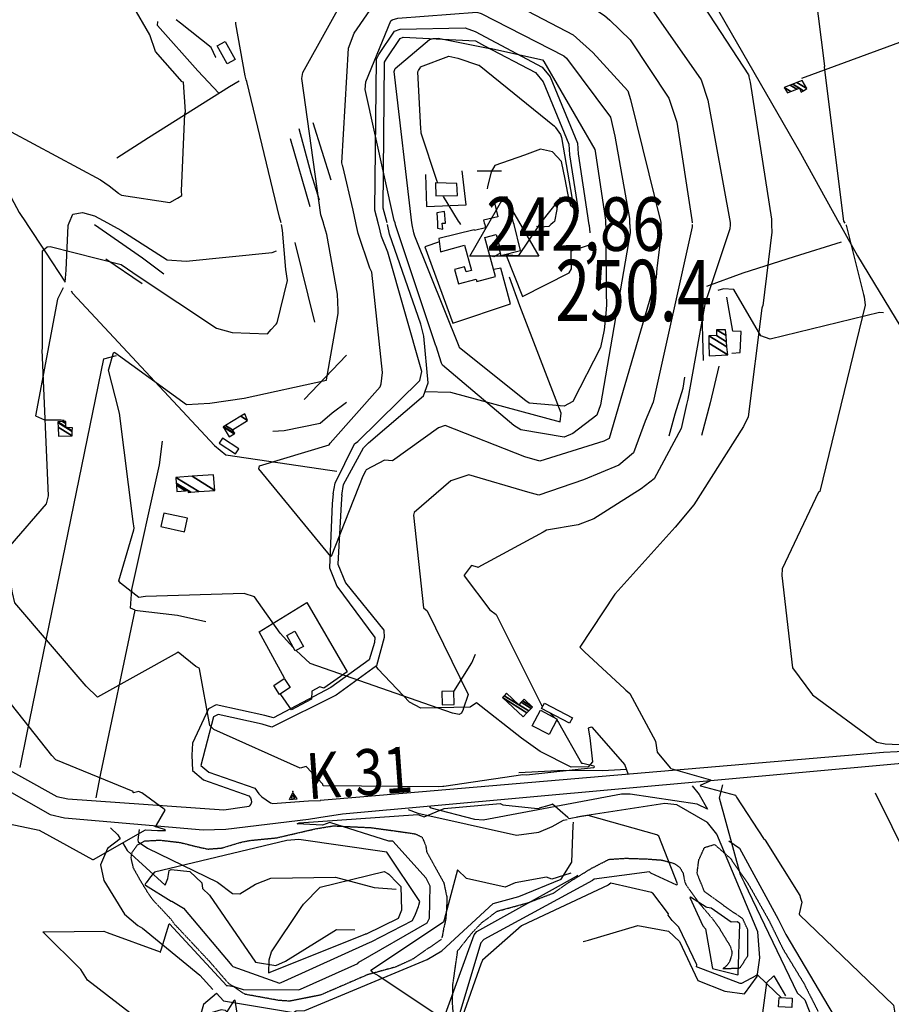
# Model space of a CAD drawing. Extents: x 498407 to 512738, y 4372557 to 4381815.
# Drawn here: x 500487 to 501057, y 4378983 to 4379627 of the extents above; entities that cross this region are included whole.
import ezdxf
from ezdxf.enums import TextEntityAlignment as Align

# ---------------------------------------------------------------- set-up
doc = ezdxf.new("R2010")
doc.units = 0
doc.header["$MEASUREMENT"] = 0
for name, pattern in [('DASHED', [0.75, 0.5, -0.25]), ('DOT', [0.25, 0, -0.25]), ('HIDDEN', [0.375, 0.25, -0.125])]:
    doc.linetypes.add(name, pattern=pattern)
for name, color, linetype in [('11', 7, 'CONTINUOUS'), ('21', 7, 'CONTINUOUS'), ('33', 7, 'CONTINUOUS'), ('36', 7, 'CONTINUOUS'), ('38', 7, 'CONTINUOUS'), ('41', 7, 'CONTINUOUS'), ('47', 7, 'CONTINUOUS'), ('50', 7, 'CONTINUOUS'), ('51', 7, 'CONTINUOUS'), ('7', 7, 'CONTINUOUS'), ('8', 6, 'CONTINUOUS'), ('9', 7, 'CONTINUOUS')]:
    doc.layers.add(name, color=color, linetype=linetype)
doc.styles.get("Standard").update_dxf_attribs({"font": 'txt', "height": 0.2})

# ---------------------------------------------------------------- blocks, each defined once
blk = doc.blocks.new('VERT2')
at = {"layer": '11', "color": 7, "linetype": 'Continuous'}
blk.add_lwpolyline([(-22.5, -12.96), (0, 26.01), (22.5, -12.96), (-22.5, -12.96)], dxfattribs=at)
blk = doc.blocks.new('FITA')
at = {"layer": '41', "color": 7, "linetype": 'Continuous'}
for p, q in [((-2.5, -4.33), (0, 0)), ((2.5, -4.33), (0, 0)), ((-2.5, -4.33), (2.5, -4.33))]:
    blk.add_line(p, q, dxfattribs=at)
blk.add_lwpolyline([(0, -1.5), (-1.2, -3.58), (1.2, -3.58), (0, -1.5)], dxfattribs=at)
blk.add_point((0, 0.66), dxfattribs=at)
blk = doc.blocks.new('COTA')
at = {"layer": '7', "color": 7, "linetype": 'Continuous'}
blk.add_line((-1.98, -0.02), (2.02, -0.02), dxfattribs=at)

msp = doc.modelspace()

# ---------------------------------------------------------------- linework, layer by layer
at = {"layer": '21', "color": 5, "linetype": 'Continuous'}
msp.add_line((500759.53, 4379500.48), (500759.92, 4379493.77), dxfattribs=at)
msp.add_lwpolyline([(500758.6, 4379519.89), (500758.91, 4379511.44), (500773.11, 4379511.65), (500772.66, 4379519.6)], close=True, dxfattribs=at)
for points in [[(500765.31, 4379493.77), (500764.68, 4379501.27), (500759.53, 4379500.48)], [(500759.92, 4379493.77), (500760.11, 4379490.4), (500763.53, 4379489.67), (500763.08, 4379493.56), (500765.33, 4379493.56), (500765.31, 4379493.77)]]:
    msp.add_lwpolyline(points, dxfattribs=at)
at = {"layer": '33', "color": 7, "linetype": 'HIDDEN'}
for points in [[(500762.61, 4379025.73), (500743.179307, 4379012.446264), (500732.5, 4379007.6), (500714.29, 4379002.63), (500696.05, 4378994.72), (500683.45, 4378989.28), (500663.52, 4378985.36), (500656.47, 4378985.81), (500634.2, 4378989.84), (500623.41, 4378997.03), (500611.49, 4379010.82), (500588.45, 4379035.38), (500586.17, 4379038.57), (500574.23, 4379051.3), (500572.18, 4379053.99), (500566.51, 4379063.15), (500561.34, 4379072.31), (500559.805245, 4379079.108151), (500560.500673, 4379082.682575), (500563.84, 4379087.37), (500568.685051, 4379090.017192), (500578.56, 4379090.56), (500591.83, 4379089.05), (500601.52, 4379086.58), (500609.96, 4379084.71), (500619.047426, 4379085.418071), (500631.183708, 4379089.050747), (500637.26, 4379090.35), (500654.94, 4379092.08), (500680.56, 4379098.02), (500691.94, 4379099.88), (500716.53, 4379098.72), (500736.34, 4379096.02), (500745.524187, 4379094.625949), (500749.93, 4379092.49), (500752.27, 4379087.17), (500752.96, 4379082.84), (500764.12, 4379062.69), (500766.1, 4379053.45), (500765.96, 4379046.39), (500765.35, 4379038.53), (500764, 4379032.81), (500763.1, 4379027.65), (500762.76, 4379026.66)], [(500946.36, 4379006.66), (500946.37, 4379006.66), (500949.11, 4379006.65), (500957.75, 4379007.08), (500962.67, 4379014.94), (500962.85, 4379016.75), (500962.82, 4379024.19), (500962.85, 4379031.82), (500959.5, 4379039.1), (500947.37, 4379047.52), (500934.45, 4379056.9), (500929.61, 4379068.86), (500930.74, 4379077.58), (500934.42, 4379085.73), (500941.04, 4379087.72), (500951.35, 4379078.73), (500963.28, 4379061.5), (500976.37, 4379038.42), (500985.81, 4379019.27), (500999.41, 4378996.92), (501008.63, 4378978.71)], [(500771.22, 4378965.39), (500769.78, 4378984.5), (500770.13, 4378996.68), (500773.2, 4379018.23), (500782.61, 4379030.08), (500789.13, 4379036.83), (500799.09, 4379044.17), (500819.14, 4379049.65), (500835.57, 4379055.85), (500845.85, 4379063.06), (500860.49, 4379072.07), (500871.98, 4379077.99), (500883.07, 4379078.73)], [(500883.07, 4379078.73), (500883.57, 4379078.71), (500896.81, 4379078.26), (500906.54, 4379077.54), (500914.77393, 4379075.282738), (500918.41, 4379072.63), (500920.443943, 4379068.911277), (500921.524214, 4379063.364266), (500922.63, 4379060.88), (500931.22, 4379049.12), (500939.14, 4379039.76), (500943.611527, 4379033.8174), (500951.29, 4379021.21), (500952.252872, 4379017.930874), (500952.217466, 4379015.551829), (500950.74, 4379010.91), (500948.152774, 4379007.685165), (500946.36, 4379006.66)]]:
    msp.add_lwpolyline(points, dxfattribs=at)
at = {"layer": '36', "color": 1, "linetype": 'Continuous'}
for p, q in [((500721.53, 4379492.68), (500721.25, 4379493.77)), ((500858.76, 4379493.76), (500858.93, 4379492.67))]:
    msp.add_line(p, q, dxfattribs=at)
for points in [[(500721.25, 4379493.77), (500719.13, 4379502.06), (500720.11, 4379600.74), (500721.7, 4379603.76), (500731.95, 4379619.03), (500735.7, 4379620.4), (500778.12, 4379621.21), (500784.72, 4379618.94), (500828.47, 4379595.49), (500833.53, 4379589.35), (500851.48, 4379545.89), (500851.9, 4379538.96), (500858.01, 4379498.49), (500858.76, 4379493.76)], [(500727.04, 4379493.77), (500724.58, 4379503.34), (500725.42, 4379598.8), (500726.59, 4379601.03), (500735.51, 4379614.37), (500737.64, 4379615.14), (500784.94, 4379612.68), (500790.67, 4379609.47), (500824.01, 4379592.09), (500829.09, 4379585.93), (500845.9, 4379545.34), (500846.33, 4379538.27), (500851.42, 4379504.99), (500851.93, 4379501.41)], [(500691.93, 4379316.87), (500693.08, 4379323.82), (500705.68, 4379349.43), (500708.06, 4379351.07), (500748.57, 4379390.91), (500749.86, 4379396.82), (500727.62, 4379474.63), (500723.39, 4379484.83), (500721.61, 4379492.39), (500721.53, 4379492.68)], [(500697.46, 4379315.96), (500698.61, 4379322.94), (500711.73, 4379346.8), (500714.91, 4379350.19), (500750.84, 4379380.9), (500753.96, 4379389.34), (500751.13, 4379419.74), (500749.13, 4379427.66), (500728.73, 4379486.56), (500727.3, 4379492.68)], [(500858.93, 4379492.67), (500859.02, 4379492.08), (500859.5, 4379487.5), (500859.55, 4379487.23)], [(500691.93, 4379316.87), (500691.15, 4379310.53), (500689.36, 4379268.57), (500694.2, 4379256.44), (500719.16, 4379222.99), (500718.95, 4379219.62), (500715.31, 4379208.26), (500690.34, 4379190.33), (500652.78, 4379170.36), (500647.3, 4379172.04), (500615.31, 4379178.86), (500610.36, 4379176.26), (500599.87, 4379153.97), (500599.45, 4379146.13), (500599.95, 4379136.11), (500607.13, 4379130.01), (500636.78, 4379119.58), (500637.8, 4379118.23)], [(500697.47, 4379316.16), (500697.17, 4379310.24), (500694.95, 4379270.84), (500699.79, 4379258.69), (500724.93, 4379227.83), (500725.2, 4379222.96), (500720.18, 4379204.34), (500693.77, 4379185.36), (500651.73, 4379164.37), (500645.55, 4379166.27), (500616.61, 4379172.72), (500613.73, 4379171.21), (500605.42, 4379139.38), (500610.56, 4379135), (500640.58, 4379124.57), (500643.36, 4379120.86)], [(501731.52, 4379302.75), (501717.05, 4379298.33), (501069.33, 4379148.7), (501051.44, 4379147.83), (500711.98, 4379118.94), (500683.43, 4379116.47)], [(500682.49, 4379105.4), (500697.9, 4379107.71), (501118.65, 4379145.96), (501128.8, 4379148.22), (501719.66, 4379287.83), (501734.67, 4379292.42)], [(500270.55, 4379223.32), (500279.38, 4379223.54), (500349.59, 4379207.98), (500357.4, 4379204.6), (500511.37, 4379119.05), (500518.48, 4379117.46), (500620.42, 4379110.32), (500633.9, 4379112.39), (500637.05, 4379112.77)], [(500270.55, 4379214.23), (500280.62, 4379212.61), (500360.93, 4379189.81), (500366.75, 4379187.08), (500506.94, 4379107.2), (500516.31, 4379105.11), (500606.89, 4379097.28), (500621.61, 4379097.82), (500675.72, 4379104.24), (500682.4, 4379105.29)], [(500643.36, 4379120.86), (500645.26, 4379118.86), (500650.91, 4379114.93), (500652.37, 4379114.43)], [(500637.78, 4379118.26), (500638.3, 4379116.9), (500638.58, 4379115.41), (500638.07, 4379114.08), (500637.05, 4379112.77)], [(500652.37, 4379114.43), (500660.88, 4379115.09), (500675.63, 4379116.16), (500683.47, 4379116.5)]]:
    msp.add_lwpolyline(points, dxfattribs=at)
at = {"layer": '38', "color": 7, "linetype": 'Continuous'}
for p, q in [((500491.21, 4379493.78), (500491.93, 4379492.7)), ((500518.85, 4379492.7), (500519.3, 4379493.78)), ((500544.31, 4379493.78), (500546.28, 4379492.7)), ((500835.39, 4379493.76), (500834.13, 4379492.67)), ((501022.44, 4379493.75), (501023.05, 4379492.66)), ((500979.68, 4379002), (500987.42, 4378988.85))]:
    msp.add_line(p, q, dxfattribs=at)
for points in [[(500834.35, 4379822.76), (500864.57, 4379769.72), (500997.19, 4379539.35), (501022.44, 4379493.75)], [(500615.04, 4379602), (500615.12, 4379601.93), (500612.17, 4379608.49), (500592.2, 4379624.26), (500589.32, 4379626.46)], [(500472.24, 4379603.64), (500466.76, 4379595.55), (500458, 4379556.16), (500458.79, 4379552.35), (500486.59, 4379500.71), (500491.21, 4379493.78)], [(500845.98, 4379508.6), (500843.33, 4379522.41), (500841.09, 4379533.96), (500835.23, 4379540.24), (500827.32, 4379542), (500816.91, 4379538.03), (500797.39, 4379531.35), (500795.01, 4379527.2), (500792.58, 4379517.48), (500792.41, 4379516)], [(500838.47, 4379507.15), (500837.87, 4379502.57), (500836.51, 4379494.73), (500835.39, 4379493.76)], [(500845.98, 4379508.6), (500846.77, 4379505.56), (500851.59, 4379501.35), (500851.59, 4379501.29)], [(500519.3, 4379493.78), (500521.66, 4379499.49), (500528.12, 4379500.71), (500535.95, 4379498.36), (500544.31, 4379493.78)], [(500491.93, 4379492.7), (500503.89, 4379474.76), (500516.82, 4379455.14)], [(500516.82, 4379455.14), (500517.42, 4379462.85), (500518.64, 4379492.19), (500518.85, 4379492.7)], [(500546.28, 4379492.7), (500553.04, 4379488.99), (500583.36, 4379469.72), (500595.89, 4379468.87), (500651.9, 4379474.44), (500654.83, 4379475.49)], [(500834.13, 4379492.67), (500832.8, 4379491.53), (500827.03, 4379491.13), (500824.79, 4379491.45)], [(501023.05, 4379492.66), (501034.36, 4379472.25), (501073.19, 4379408.42), (501112.32, 4379340.3)], [(501023.85, 4379481.28), (500993.14, 4379471.58), (500959.56, 4379461.08), (500935.66, 4379452.29)], [(500751.84, 4379383.6), (500768.47, 4379383.31), (500840.12, 4379363.79), (500840.75, 4379369.52), (500813.78, 4379439.7), (500806.97, 4379458.47)], [(500515.38, 4379451.41), (500511.63, 4379444.03), (500497.25, 4379367.73), (500503.13, 4379365.26), (500514.16, 4379365.19), (500516.15, 4379365.02)], [(500520.65, 4379449.34), (500521.62, 4379447.87), (500614.36, 4379348.33), (500621.76, 4379342.29), (500689.57, 4379332.34), (500694.28, 4379331.67)], [(501051.36, 4379435.04), (501048.72, 4379435.23), (500977.46, 4379417.94), (500971.34, 4379420.01), (500953.67, 4379450.29), (500946.86, 4379450.64), (500943.21, 4379449.59)], [(500884.83, 4379133.22), (500882.33, 4379140.01), (500861.28, 4379164.24), (500860.5, 4379164.26), (500858.34, 4379163.79), (500859.49, 4379157.32), (500861.35, 4379141.61), (500858.54, 4379138.41), (500847.39, 4379138.31), (500827.14, 4379148.42), (500814.95, 4379157.09), (500785.49, 4379180.21), (500781.27, 4379177.41), (500749.19, 4379176.83), (500741.69, 4379180.69), (500721.15, 4379202.34), (500720.03, 4379204.21)], [(500926.4, 4379125.94), (500931.06, 4379120.46), (500936.34, 4379110.68), (500929.62, 4379114.07), (500885.86, 4379120.6), (500880.29, 4379120.57), (500789.77, 4379103.58), (500784.4, 4379103.99), (500755.8, 4379111.45), (500754.81, 4379112.11)], [(500946.31, 4379126.65), (500946.25, 4379126.77), (500944, 4379118.27), (500957.85, 4379068.16), (500960.32, 4379062.84), (500994.92, 4378990.86), (500999.97, 4378986.15), (501012.73, 4378954.21), (501012.65, 4378951.58), (501013.48, 4378947.75), (501015.63, 4378946.56), (501018, 4378946.46)], [(500855.16, 4379024.33), (500858.69, 4379025.11), (500890.79, 4379034.8), (500911, 4379031.08), (500918.12, 4379024.37), (500930.13, 4378998.76), (500947.81, 4378991.93), (500960.58, 4378990.24), (500968.84, 4379001.44), (500970.51, 4379013.59), (500969.2, 4379030.63), (500942.43, 4379094.37), (500936.34, 4379102.11), (500916.48, 4379113.57), (500908.56, 4379114.49), (500854.68, 4379106.25), (500851.02, 4379105.47)], [(500740.91, 4379110.62), (500747.13, 4379108.14), (500811.55, 4379093.82), (500826.3, 4379095.7)], [(500615.6, 4378990.49), (500620.09, 4378985.61), (500666.03, 4378977.91), (500667.76, 4378979.06), (500673.26, 4378979.26), (500753.36, 4379012.48), (500762.74, 4379018.15), (500796.31, 4379049.21), (500813.09, 4379053.65), (500840.72, 4379065.15), (500847.72, 4379076.09), (500848.61, 4379100.09), (500848.87, 4379102.37)], [(500826.3, 4379095.7), (500834.85, 4379099.39), (500842.28, 4379103.61), (500844.68, 4379104.12)], [(500546.35, 4379098.51), (500551.09, 4379093.99), (500552.66, 4379091.4)], [(500565.01, 4379097.52), (500564.31, 4379090.79), (500564.4, 4379089.48), (500570.53, 4379085.29), (500616.33, 4379063.01), (500626, 4379055.66), (500630.93, 4379055.52), (500641.18, 4379061.72), (500651.18, 4379065.74), (500693.27, 4379066.27), (500718.64, 4379059.58), (500733.06, 4379058.6)], [(500552.67, 4379091.48), (500544.38, 4379085.05), (500539.76, 4379074.52), (500542.11, 4379064.28), (500555.49, 4379042.24), (500564.31, 4379034.7)], [(500554.1, 4379089.02), (500557.35, 4379083.68), (500582.14, 4379061.2), (500583.89, 4379065.4), (500584.67, 4379070.75), (500585.94, 4379071.28), (500598.16, 4379070.17), (500606.07, 4379062.75), (500606.4, 4379058.93), (500611.09, 4379054.6), (500641.13, 4379010.83), (500654.38, 4379008.57), (500660.78, 4379011.38), (500694.02, 4379032.11), (500705.96, 4379031.88)], [(500950.42, 4379090), (500957.35, 4379085.38), (500982.48, 4379038.83), (500987.63, 4379028.86), (501050.12, 4378923.36)], [(500564.31, 4379034.7), (500567.27, 4379032.99), (500604.77, 4379002.31), (500613.26, 4378993.05)], [(500979.68, 4379002), (500975.04, 4378997.26), (500968.65, 4378949.93), (500982.03, 4378926.41), (500981.51, 4378912.73), (500982.24, 4378909.89), (500987.34, 4378906.87), (500992.19, 4378906.17), (500994.03, 4378911.11), (501003.3, 4378954.61), (501000.5, 4378966.66)], [(500615.52, 4378990.41), (500607.23, 4378983.24), (500602.14, 4378965.83), (500605.78, 4378957.28), (500663.84, 4378862.85), (500671.08, 4378846.23)]]:
    msp.add_lwpolyline(points, dxfattribs=at)
at = {"layer": '47', "color": 1, "linetype": 'Continuous'}
for p, q in [((500790.6, 4379493.77), (500790.86, 4379492.68)), ((500810.02, 4379492.68), (500809.75, 4379493.77))]:
    msp.add_line(p, q, dxfattribs=at)
for points in [[(500616.11, 4379609.52), (500621.22, 4379612.39), (500627.79, 4379600.68), (500622.68, 4379597.81)], [(500617.28, 4379349.96), (500628.05, 4379342.84), (500630.23, 4379346.14), (500619.46, 4379353.26)], [(500581.11, 4379304.19), (500579.21, 4379295.37), (500594.7, 4379292.04), (500596.6, 4379300.86)], [(500661.56, 4379224.25), (500666.9, 4379227.14), (500672.35, 4379217.05), (500667.01, 4379214.16)], [(500653.04, 4379191.55), (500659.85, 4379196.1), (500663.69, 4379190.36), (500656.88, 4379185.81)], [(500770.66, 4379187.92), (500762.78, 4379187.71), (500763.02, 4379178.95), (500770.9, 4379179.16)], [(500829.89, 4379180.06), (500848.16, 4379170.53), (500846.33, 4379167.02), (500828.06, 4379176.55)], [(500821.95, 4379165.23), (500827.22, 4379175.41), (500838.28, 4379169.69), (500833.01, 4379159.51)], [(500983.14, 4378987.77), (500991.8, 4378987.26), (500991.45, 4378981.21), (500982.79, 4378981.72)]]:
    msp.add_lwpolyline(points, close=True, dxfattribs=at)
for points in [[(500809.75, 4379493.77), (500805.57, 4379510.78), (500796.87, 4379508.68), (500799.49, 4379497.8), (500790.17, 4379495.57), (500790.6, 4379493.77)], [(500790.86, 4379492.68), (500791.37, 4379490.51), (500784.17, 4379488.8), (500784.02, 4379489.39), (500760.94, 4379483.55), (500762.03, 4379474.84)], [(500762.03, 4379474.84), (500777.54, 4379479.2), (500782.14, 4379462.82), (500778.66, 4379461.86), (500777.73, 4379465.21), (500771.13, 4379463.41), (500773.69, 4379453.99), (500785.3, 4379457.14), (500785.71, 4379455.61), (500797.85, 4379458.89), (500790.99, 4379484.27), (500798.27, 4379486.27), (500800.41, 4379478.46), (500799.92, 4379478.34), (500801.32, 4379472.6), (500814.18, 4379475.76), (500810.02, 4379492.68)]]:
    msp.add_lwpolyline(points, dxfattribs=at)
at = {"layer": '50', "color": 1, "linetype": 'Continuous'}
for points in [[(500761.35, 4379481.42), (500751.69, 4379478.14), (500769.93, 4379428.28), (500807.81, 4379440.86), (500801.3, 4379464.31), (500796.9, 4379463.38)], [(500804.56, 4379473.28), (500815.58, 4379445.7), (500846.1, 4379461.19), (500847.61, 4379463.71), (500847.4, 4379475.59), (500858.69, 4379479.2), (500861.41, 4379480.12)], [(500659.99, 4379196.44), (500643.49, 4379226.59), (500674.69, 4379245.87), (500700.94, 4379200.46), (500685.69, 4379189.84), (500683.21, 4379190.79), (500678, 4379187.94), (500677.78, 4379182.63), (500664.64, 4379175.7), (500657.74, 4379185.66)], [(500770.78, 4379187.67), (500782.39, 4379206.46), (500784.8, 4379211.95)], [(500770.78, 4379187.67), (500782.39, 4379206.46), (500784.8, 4379211.95)]]:
    msp.add_lwpolyline(points, dxfattribs=at)
at = {"layer": '51', "color": 1, "linetype": 'Continuous'}
for p, q in [((500678.54, 4379559.43), (500690.26, 4379521.89)), ((500663.85, 4379548.92), (500676.5, 4379504.47)), ((500666.69, 4379481.06), (500679.73, 4379428.91)), ((500567.05, 4379454.02), (500543.39, 4379470.16)), ((500932.46, 4379442.16), (500933.65, 4379403.99)), ((500672.82, 4379378.53), (500700.48, 4379407.3))]:
    msp.add_line(p, q, dxfattribs=at)
for points in [[(500998.06, 4379588.29), (501096.4, 4379624.5), (501174.78, 4379653.4), (501212.95, 4379667.54)], [(500617.15, 4379578.67), (500603.38, 4379593.26), (500577.17, 4379622.73), (500577.25, 4379625.47)], [(500550.39, 4379536.29), (500571.16, 4379549.63), (500624.03, 4379583.03), (500630.38, 4379586.6)], [(500669.3, 4379555.51), (500677.2, 4379526.21), (500682.75, 4379508.79)], [(500752.07, 4379525.46), (500752.89, 4379504.43), (500778.75, 4379505.61), (500776.15, 4379527.94)], [(500535.99, 4379492.7), (500567.29, 4379470.96), (500581.18, 4379460.61)], [(500952.3, 4379408.76), (500957.81, 4379409.09), (500958.34, 4379422.77), (500952.97, 4379422.99), (500949.97, 4379440.27), (500949.09, 4379445.29)], [(500487.42, 4379138.05), (500491.96, 4379160.68), (500541.98, 4379404.99), (500550.3, 4379407.19)], [(500943.8, 4379400.19), (500938.1, 4379376.35), (500932.4, 4379354.82)], [(500911.27, 4379354.81), (500915.31, 4379369.01), (500920.49, 4379385.74), (500921.7, 4379392.96)], [(500652.45, 4379357.68), (500659.78, 4379358.16), (500683.37, 4379362.97), (500691.13, 4379369.68), (500700.52, 4379376.72)], [(500537.04, 4379118.22), (500539.95, 4379134.14), (500562.44, 4379240.71), (500559.35, 4379242.05), (500560.4, 4379254.4), (500578.28, 4379335.72), (500580.24, 4379351.29)], [(500561.98, 4379240.91), (500590.17, 4379237.46), (500608.68, 4379233.36)], [(500813.25, 4379134.85), (500842.55, 4379136.24), (500867.81, 4379136.13), (500883.52, 4379136.86)], [(501045.88, 4379121.36), (501078.65, 4379055.5), (501111.41, 4378997.71), (501163.64, 4379022.13)]]:
    msp.add_lwpolyline(points, dxfattribs=at)
at = {"layer": '8', "linetype": 'Continuous'}
msp.add_line((500685.79, 4379492.69), (500685.46, 4379493.77), dxfattribs=at)
for points in [[(500685.46, 4379493.77), (500683.85, 4379499.06), (500671.29, 4379588.06), (500672.09, 4379592.08), (500704.21, 4379650.22), (500706.36, 4379651.02), (500768.17, 4379668.22), (500787.7, 4379668.49), (500817.5, 4379660.26), (500834.76, 4379651.94), (500869.11, 4379629.37), (500872.53, 4379626.34)], [(500872.53, 4379626.34), (500885.8, 4379613.48), (500911.24, 4379575.28), (500916.36, 4379559.53), (500926.23, 4379495.86), (500926.35, 4379493.76)], [(500695.02, 4379436.71), (500694.57, 4379447.16), (500687.76, 4379486.18), (500685.79, 4379492.69)], [(500926.39, 4379492.67), (500926.43, 4379491.35), (500900.89, 4379376.65), (500895.6, 4379364.19), (500887.97, 4379343.69), (500878.38, 4379335.6)], [(500561.72, 4379294.45), (500561.27, 4379298.72), (500552.22, 4379369.51), (500549.31, 4379380.7), (500544.97, 4379397.71), (500545.27, 4379398.33), (500548.09, 4379408.2), (500548.62, 4379409.26), (500549.28, 4379409.12), (500595.93, 4379375.11), (500611.18, 4379376.04), (500633.73, 4379379.26), (500633.75, 4379379.27), (500687.45, 4379391.15), (500687.45, 4379391.22), (500695.13, 4379434.65), (500695.02, 4379436.71)], [(500878.38, 4379335.6), (500855.43, 4379325.87), (500826.14, 4379316.03), (500819.02, 4379317.96), (500780.45, 4379329.21), (500768.68, 4379325.24), (500744.75, 4379304.7), (500744.38, 4379302.91), (500750.85, 4379242.23), (500753.27, 4379240.26), (500780.13, 4379185.64), (500776.87, 4379176.04), (500776.67, 4379175.94)], [(500665.74, 4379216.51), (500657.29, 4379225.83), (500640.43, 4379249.45), (500633.7, 4379251.67), (500569.23, 4379249.66), (500564.89, 4379248.99), (500552.86, 4379258.36), (500551.86, 4379260), (500561.7, 4379293.18), (500561.72, 4379294.45)], [(500776.67, 4379175.94), (500775.62, 4379173.49), (500774.17, 4379172.57), (500769.91, 4379173.52), (500676.71, 4379205.88), (500667.67, 4379214.52)], [(500847.2, 4379069.07), (500846.56, 4379068.78), (500834.67, 4379065.02), (500831.31, 4379066.4), (500810.8, 4379062.56), (500804.15, 4379059.91), (500779, 4379065.48), (500773.01, 4379071.23), (500764.34, 4379038.46), (500763.92, 4379036.9), (500716.36, 4379005.47), (500716.33, 4379005.41), (500716.36, 4379005.44), (500716.48, 4379005.4), (500716.92, 4379004.9), (500717.42, 4379004.27), (500717.42, 4379004.27), (500721.65, 4379002), (500759.74, 4378976.52), (500764.37, 4378974.71), (500784.06, 4379028.61), (500785.6, 4379030.91), (500850.73, 4379066.96), (500851.61, 4379067.75)]]:
    msp.add_lwpolyline(points, dxfattribs=at)
at = {"layer": '9', "color": 30, "linetype": 'Continuous'}
for p, q in [((500706.91, 4379492.68), (500706.67, 4379493.77)), ((500732.59, 4379492.68), (500732.26, 4379493.77)), ((500743.49, 4379492.68), (500743.2, 4379493.77)), ((500775.21, 4379492.68), (500774.57, 4379493.77)), ((500869.82, 4379493.76), (500869.86, 4379492.67)), ((500885.56, 4379493.76), (500885.56, 4379492.67)), ((500905.91, 4379493.76), (500905.92, 4379492.67)), ((500951.14, 4379493.76), (500951.12, 4379492.66)), ((500978.27, 4379493.76), (500978.29, 4379492.66)), ((500804.07, 4379473.27), (500804.06, 4379473.27)), ((500833.14, 4379173.9), (500836.6, 4379170.56)), ((500837.97, 4379169.1), (500838.05, 4379169.01))]:
    msp.add_line(p, q, dxfattribs=at)
for points in [[(500812.31, 4379739.66), (500814.76, 4379737.3), (500815.37, 4379735.93), (500813.42, 4379734.93), (500810.72, 4379734.78), (500810.74, 4379734.72), (500812.61, 4379734.42), (500872.62, 4379705.7), (500878.86, 4379698.78), (500923.82, 4379650.76), (500934.04, 4379635.28), (500963.12, 4379590.52), (500963.31, 4379589.88), (500963.51, 4379589.15)], [(501039.17, 4379700.8), (501031.99, 4379700.24), (501019.19, 4379689.9), (501018.44, 4379688.67), (501005.2, 4379650.92), (501006.56, 4379646.28), (501012.77, 4379596.26), (501012.54, 4379595.66), (501025.36, 4379494.95), (501026.09, 4379493.75)], [(500552, 4379512.86), (500553.56, 4379511.91), (500585.19, 4379507.07), (500590.14, 4379509.89), (500592.97, 4379511.65), (500592.7, 4379514.7), (500594.96, 4379564.98), (500595.42, 4379566.39), (500594.16, 4379585.76), (500593.2, 4379586.06), (500575.73, 4379605.88), (500571.95, 4379616.61), (500560.93, 4379635.95), (500556.96, 4379637.91), (500515.97, 4379662.47), (500508.72, 4379671.82), (500507.19, 4379673.75), (500505.88, 4379675.38)], [(500697.93, 4379531.4), (500697.58, 4379533.07), (500701.95, 4379607.97), (500705.46, 4379617.79), (500720.17, 4379638.88), (500725.95, 4379640.44), (500786.27, 4379647.96), (500789.49, 4379647.82), (500848.7, 4379616.6), (500861.55, 4379605.22), (500884.37, 4379580.05), (500886.06, 4379574.49), (500905.91, 4379494.16), (500905.91, 4379493.76)], [(500892.7, 4379644.17), (500895.3, 4379640.52), (500932.38, 4379587.29), (500936.59, 4379573.91), (500951.14, 4379494.07), (500951.14, 4379493.76)], [(500730.39, 4379626.42), (500734.07, 4379627.69), (500785.79, 4379631.61), (500788.62, 4379630.71), (500842.6, 4379603.05), (500844.23, 4379601.49), (500873.02, 4379562.93), (500875.85, 4379550.48), (500885.55, 4379496.79), (500885.56, 4379493.76)], [(500635, 4379587.26), (500634.25, 4379589.95), (500628.25, 4379623.97), (500628.22, 4379624.88)], [(500732.26, 4379493.77), (500731.8, 4379495.29), (500712.83, 4379581.04), (500713.16, 4379585.97), (500729.51, 4379625.92), (500730.39, 4379626.42)], [(500743.2, 4379493.77), (500743.16, 4379493.9), (500731.76, 4379592.8), (500732.26, 4379594.7), (500754.69, 4379613.68), (500755.03, 4379613.75), (500757.25, 4379614.34), (500757.79, 4379614.38)], [(500757.79, 4379614.38), (500760.42, 4379614.49), (500794.27, 4379607.82), (500794.27, 4379607.91), (500828.56, 4379600.4), (500829.58, 4379599.37), (500862.79, 4379541.75), (500863.09, 4379540.61), (500869.76, 4379495.53), (500869.82, 4379493.76)], [(500749.3, 4379553.53), (500749.03, 4379555.37), (500747.18, 4379592.55), (500747.54, 4379593.34), (500748.89, 4379595.33), (500748.89, 4379595.36), (500748.7, 4379595.37), (500748.88, 4379595.78), (500767.43, 4379602.68), (500773.19, 4379601.47), (500786.9, 4379596.92), (500787.33, 4379596.9), (500836.54, 4379557.1), (500836.84, 4379556.61), (500837.17, 4379556.11), (500840.42, 4379551.52)], [(500963.51, 4379589.15), (500964.34, 4379585.78), (500978.24, 4379496.19), (500978.27, 4379493.76)], [(500657.78, 4379493.77), (500656.87, 4379497.62), (500635.47, 4379586.15), (500635, 4379587.26)], [(500459.8, 4379493.79), (500459.85, 4379493.92), (500478.62, 4379552.1), (500481.45, 4379553.3), (500539.89, 4379521.9), (500545.42, 4379518.05), (500551.6, 4379513.15), (500552, 4379512.86)], [(500760.25, 4379519.86), (500759.57, 4379521.58), (500749.44, 4379552.49), (500749.3, 4379553.53)], [(500840.42, 4379551.52), (500840.99, 4379549.64), (500847.93, 4379509.24), (500847.36, 4379508.48), (500846.99, 4379508.42), (500840.03, 4379510.19), (500839.85, 4379509.75), (500827.2, 4379493.81), (500827.17, 4379493.76)], [(500706.67, 4379493.77), (500704.83, 4379502.04), (500698.07, 4379530.86), (500697.93, 4379531.4)], [(500774.57, 4379493.77), (500773.83, 4379495.03), (500763.98, 4379511.12), (500763.78, 4379511.51)], [(500654.58, 4379427.75), (500655.18, 4379428.46), (500662.07, 4379456.24), (500660.92, 4379463.33), (500658.79, 4379489.17), (500658.02, 4379492.69)], [(500723.12, 4379388.59), (500723.97, 4379396.13), (500717.05, 4379461.61), (500715.82, 4379464.14), (500708.18, 4379486.96), (500706.91, 4379492.68)], [(500759.02, 4379413.58), (500758.75, 4379414.15), (500732.62, 4379492.57), (500732.59, 4379492.68)], [(500745.07, 4379485.76), (500744.65, 4379487.43), (500743.55, 4379492.48), (500743.49, 4379492.68)], [(500885.66, 4379492.67), (500885.8, 4379487.33), (500866.49, 4379375), (500864.1, 4379368.3), (500848.42, 4379356.21), (500842.81, 4379353.82), (500814.47, 4379358.62), (500809.78, 4379361.36), (500763.19, 4379400.86), (500762.66, 4379402.21), (500759.11, 4379413.34), (500759.02, 4379413.58)], [(500826.39, 4379492.67), (500825.17, 4379490.52), (500812.91, 4379472.51), (500812.08, 4379472.2), (500806.54, 4379472.73), (500804.07, 4379473.27)], [(500869.86, 4379492.67), (500869.89, 4379491.67), (500870.31, 4379444.64), (500870.36, 4379443.57)], [(500905.92, 4379492.67), (500906, 4379485.12), (500903.54, 4379465.79), (500903.36, 4379464.39)], [(500951.12, 4379492.66), (500951.07, 4379489.96), (500936.05, 4379444.9), (500935.4, 4379444.25), (500923.61, 4379378.62), (500922.74, 4379375.14)], [(500978.29, 4379492.66), (500978.35, 4379487.72), (500972.62, 4379439.7), (500972.4, 4379439.37)], [(501026.87, 4379492.66), (501026.93, 4379492.33), (501038.34, 4379447.12), (501038.68, 4379445.53)], [(500868.9, 4379423.87), (500866.43, 4379412.44), (500848.52, 4379377.09), (500842.78, 4379374.15), (500819.83, 4379376.11), (500817.62, 4379377.51), (500774.45, 4379412.19), (500774.13, 4379412.97), (500745.17, 4379485.23), (500745.07, 4379485.76)], [(500501.72, 4379411.04), (500501.91, 4379411.57), (500501.85, 4379475.5), (500505.04, 4379478.17), (500506.91, 4379478.41), (500553.37, 4379466.55), (500565.08, 4379458.64), (500615.71, 4379424.97), (500625.91, 4379422.28), (500649.01, 4379421.4), (500651.39, 4379424.13), (500654.21, 4379427.33), (500654.58, 4379427.75)], [(500801.04, 4379473.76), (500800.26, 4379473.7), (500796.91, 4379471.72), (500796.19, 4379471.78), (500795.36, 4379471.98), (500794.17, 4379472.52)], [(500903.36, 4379464.39), (500902.77, 4379458.24), (500872.22, 4379352.96), (500868.74, 4379351.21), (500826.94, 4379338.13), (500816.97, 4379341.02), (500764.94, 4379361.35), (500760.69, 4379359.91), (500730.64, 4379338.39), (500725.45, 4379338.7), (500713.33, 4379332.47), (500712.89, 4379331.63)], [(500566.28, 4379121.72), (500564.94, 4379122.27), (500561.45, 4379121.52), (500561.31, 4379121.56), (500561.2, 4379121.65), (500561.1, 4379122.34), (500510.74, 4379143.06), (500508.12, 4379145.8), (500466.62, 4379197.94), (500457.22, 4379205.76), (500426.02, 4379254.73), (500425.65, 4379256.48), (500422.41, 4379294.72), (500423.14, 4379296.46), (500459.64, 4379353.9), (500462.51, 4379364.97), (500460.68, 4379445.81), (500460.49, 4379448.88)], [(500870.36, 4379443.57), (500870.41, 4379440.21), (500870.09, 4379434.71), (500868.9, 4379423.87)], [(501038.68, 4379445.53), (501039.51, 4379440.16), (501009.71, 4379318.4), (501008.92, 4379317.88), (500985.13, 4379267.76), (500985.04, 4379263.35), (500991.97, 4379203.12), (501005.02, 4379185.53), (501047.03, 4379154.48), (501052.48, 4379153.52), (501079.75, 4379152.2), (501080.88, 4379152.02)], [(500972.4, 4379439.37), (500971.87, 4379438.1), (500963.06, 4379367.17), (500959.98, 4379360.75), (500927.56, 4379309.52), (500915.32, 4379295.11), (500876.08, 4379251.44), (500875.97, 4379251.33), (500853.07, 4379216.68), (500856.11, 4379213.67), (500882.1, 4379189.42), (500883.16, 4379188.44)], [(500604.22, 4379202.84), (500602.1, 4379204.08), (500590.56, 4379213.32), (500589.9, 4379213.01), (500537.94, 4379184), (500530.46, 4379191.08), (500483.8, 4379245.49), (500482.39, 4379252.17), (500477.33, 4379280.13), (500480.72, 4379282.74), (500504.6, 4379310.28), (500505.88, 4379315.52), (500501.7, 4379410.89), (500501.72, 4379411.04)], [(500712.89, 4379331.63), (500711.33, 4379328.36), (500690.56, 4379275.97), (500690.32, 4379275.81), (500690.24, 4379275.84), (500643.31, 4379333.15), (500643.7, 4379335.07), (500689.24, 4379348.73), (500689.95, 4379349.94), (500722.56, 4379386.7), (500723.12, 4379388.59)], [(500922.74, 4379375.14), (500919.24, 4379359.43), (500901.67, 4379326.71), (500893.06, 4379320.08), (500862.14, 4379300.49), (500851.92, 4379296.52), (500831.14, 4379293.02), (500828.97, 4379291.68), (500786.43, 4379268.72), (500786.04, 4379268.82), (500782.3, 4379269.98), (500781.93, 4379269.81), (500777.53, 4379263.68), (500777.5, 4379263.15), (500794.26, 4379241.05), (500798.43, 4379237.92), (500828.06, 4379178.79), (500828.84, 4379178.04)], [(500763.46, 4379125.62), (500760.64, 4379125.48), (500685.32, 4379126), (500685.13, 4379127.17), (500674.2, 4379138.7), (500670.36, 4379137.61), (500613.93, 4379162.94), (500611.16, 4379165.45), (500604.6, 4379202.53), (500604.22, 4379202.84)], [(500883.16, 4379188.44), (500885.72, 4379186.31), (500902.46, 4379155.28), (500903.54, 4379147.98), (500912.03, 4379137.7), (500912.45, 4379137.27), (500938.41, 4379129.86), (500938.37, 4379129.52), (500938.03, 4379129.15), (500931.64, 4379126.18), (500931.93, 4379126.01), (500954.81, 4379119.86), (500955.26, 4379118.65), (500973.06, 4379091.56), (500974.08, 4379090.67), (500974.08, 4379090.59), (500996.73, 4379054.44), (500997.04, 4379053.35)], [(500838.05, 4379169.01), (500839.15, 4379167.37), (500854.04, 4379140.9), (500854.92, 4379140.88), (500862.24, 4379139.17), (500862.26, 4379138.13), (500861.84, 4379137.88), (500818.05, 4379133.06), (500815.77, 4379133.21), (500764.06, 4379125.66), (500763.46, 4379125.62)], [(500366.08, 4379092.43), (500372.74, 4379091.14), (500391.65, 4379091.62), (500397.76, 4379094.85), (500437.93, 4379109.54), (500446.73, 4379108.1), (500499.85, 4379096.98), (500513.15, 4379089.59), (500534.6, 4379077.81), (500535.34, 4379077.91), (500569.29, 4379097.3), (500577.06, 4379096.85), (500582.26, 4379096.92), (500582.06, 4379097.33), (500581.7, 4379097.46), (500575.33, 4379099.44), (500576.49, 4379100.43), (500581.97, 4379110.2), (500581.52, 4379110.83), (500566.74, 4379121.41), (500566.28, 4379121.72)], [(500751.21, 4379105.68), (500764.44, 4379111.24), (500801.04, 4379114.42), (500802.79, 4379113.7), (500825.24, 4379111.24), (500826.51, 4379111.41)], [(500899.13, 4379069.21), (500899.27, 4379069.09), (500916.22, 4379061.42), (500916.69, 4379061.64), (500916.82, 4379061.92), (500904.71, 4379093.17), (500903.28, 4379093.99), (500858.36, 4379106.58), (500852.74, 4379105.85), (500846.06, 4379104.57), (500845.21, 4379105.28), (500835.08, 4379113.95), (500834.71, 4379113.82), (500832.71, 4379113.11), (500826.51, 4379111.41)], [(500730.22, 4379089.93), (500728.24, 4379089.79), (500689.77, 4379101.98), (500684.93, 4379100.39), (500668.28, 4379101.31), (500669.73, 4379101.78), (500747.26, 4379107.37), (500751.21, 4379105.68)], [(500586.52, 4379050.79), (500594.06, 4379046.05), (500625.74, 4379008.71), (500626.29, 4379007.89), (500656.7, 4378997.11), (500659.72, 4378998.33), (500716.05, 4379024), (500716.59, 4379024.13), (500743.77, 4379038.02), (500745.63, 4379042.17), (500747.55, 4379047.2), (500747.84, 4379048.06), (500747.84, 4379048.06), (500748.49, 4379050.44), (500726.84, 4379082.69), (500725.4, 4379082.82), (500669.35, 4379091), (500661.47, 4379090.35), (500575.19, 4379069.53), (500572.57, 4379066.53), (500569.65, 4379062.76), (500569.3, 4379062.27), (500569.3, 4379062.27), (500568.88, 4379061.45), (500569.29, 4379061.23), (500585.98, 4379050.68), (500586.52, 4379050.79)], [(500628.21, 4378994.59), (500632.95, 4378993.07), (500669.48, 4378992.66), (500672.35, 4378993.95), (500707.85, 4379010), (500708.58, 4379010.73), (500753.28, 4379036.62), (500754.77, 4379039.54), (500755.23, 4379060.59), (500752.56, 4379065.6), (500730.86, 4379089.93), (500730.22, 4379089.93)], [(500727.63, 4379068.72), (500728.15, 4379068.4), (500733.61, 4379062.73), (500736.02, 4379060.17), (500736.48, 4379044.81), (500734.26, 4379039.43), (500713.44, 4379029.2), (500712.78, 4379029.13), (500712.69, 4379029.01), (500712.57, 4379028.85), (500649.81, 4379003.75), (500649.79, 4379003.75), (500649.78, 4379003.74), (500649.92, 4379012.34), (500651.5, 4379017.52), (500651.5, 4379017.52), (500670.97, 4379046.6), (500672.39, 4379048.8), (500683.25, 4379059.9), (500725.1, 4379070.06), (500727.63, 4379068.72)], [(500899.13, 4379069.21), (500898.43, 4379069.8), (500862.29, 4379065.02), (500861.38, 4379064.25), (500790.21, 4379025.71), (500788.37, 4379023.51), (500771.2, 4378966.25), (500771.37, 4378965.89)], [(500900.43, 4379055.91), (500899.77, 4379056.25), (500873.27, 4379062.37), (500871.62, 4379061.03), (500815.34, 4379034.78), (500814.83, 4379034.63), (500789.49, 4379012.21), (500788.33, 4379009.52), (500776.3, 4378975.61), (500775.81, 4378974.66)], [(500984.5, 4378987.69), (500980.66, 4378991.55), (500969.14, 4379002.49), (500968.07, 4379001.85), (500958.64, 4378996.87), (500957.84, 4378996.83), (500929.33, 4379007.69), (500929.36, 4379008.98), (500917.71, 4379033.66), (500913.22, 4379037.98), (500910.77, 4379041.48), (500910.91, 4379042.39), (500900.6, 4379055.83), (500900.43, 4379055.91)], [(500936.29, 4379046.48), (500935.51, 4379046.78), (500925.23, 4379053.19), (500924.87, 4379053.14), (500924.85, 4379053.09), (500924.86, 4379053.03), (500933.29, 4379034.49), (500935.17, 4379032.5), (500939.5, 4379007.88), (500939.66, 4379006.68), (500956.2, 4379002.52), (500956.46, 4379002.73), (500957.64, 4379035.77), (500955.92, 4379037.11), (500955.92, 4379037.11), (500951.91, 4379036.92), (500938.74, 4379046.04), (500936.29, 4379046.48)], [(500997.04, 4379053.35), (500998.05, 4379050.1), (500996.22, 4379042.38), (500996.43, 4379041.71), (501057.94, 4378982.74), (501058.93, 4378976.15), (501067.77, 4378943.19), (501067.63, 4378943.03), (501067.08, 4378942.57), (501066.64, 4378941.31), (501065.37, 4378929.76), (501068.03, 4378925.86), (501082.11, 4378907.98), (501093.09, 4378903.86), (501149.3, 4378888.57), (501150.76, 4378888.06)], [(500502.39, 4379030.56), (500503.25, 4379030.73), (500542.06, 4379031.14), (500544.27, 4379030.14), (500578.72, 4379017.47), (500578.72, 4379017.46), (500578.73, 4379017.46), (500578.93, 4379017.42), (500578.98, 4379017.44), (500579.24, 4379018.19), (500579.61, 4379019.55), (500584.62, 4379035.85), (500584.82, 4379035.92), (500622.37, 4378995.4), (500622.89, 4378995.49), (500627.2, 4378994.88), (500628.21, 4378994.59)], [(500707.84, 4378945.74), (500701.46, 4378948.04), (500630.67, 4378971.83), (500629.69, 4378973.17), (500627.81, 4378985.92), (500626.65, 4378985.43), (500622.31, 4378978.35), (500621.51, 4378979.15), (500618.72, 4378979.78), (500575.83, 4378966.75), (500571.37, 4378968.06), (500531.31, 4378999.14), (500526.94, 4379006.14), (500502.34, 4379030.45), (500502.39, 4379030.56)]]:
    msp.add_lwpolyline(points, dxfattribs=at)

# ---------------------------------------------------------------- block references
at = {"layer": '11', "color": 7, "linetype": 'Continuous', "xscale": 0.9999950000000001, "yscale": 0.9999950000000001}
msp.add_blockref('VERT2', (500803.64, 4379485.1), dxfattribs=at)
at = {"layer": '41', "color": 7, "linetype": 'Continuous', "xscale": 0.9999979999999999, "yscale": 0.9999979999999999, "rotation": 4.118217}
msp.add_blockref('FITA', (500665.43, 4379121.58), dxfattribs=at)
at = {"layer": '7', "color": 7, "linetype": 'Continuous', "xscale": 4, "yscale": 4}
msp.add_blockref('COTA', (500793.78, 4379527.99), dxfattribs=at)

# ---------------------------------------------------------------- texts
at = {"layer": '11', "color": 7, "linetype": 'DASHED', "width": 0.75}
msp.add_text('250.4', height=40, dxfattribs=at).set_placement((500837.04, 4379429.66))
at = {"layer": '41', "color": 7, "linetype": 'DOT', "width": 0.833333}
msp.add_text('K.31', height=30, rotation=4.118189, dxfattribs=at).set_placement((500675.41, 4379117.16))
at = {"layer": '7', "color": 7, "linetype": 'Continuous', "width": 0.8}
msp.add_text('242,86', height=35, dxfattribs=at).set_placement((500791.88, 4379493.08), align=Align.MIDDLE_LEFT)

# ---------------------------------------------------------------- meshes
at = {"layer": '47', "color": 1, "linetype": 'Continuous'}
mesh = msp.add_polyface(dxfattribs=at)
corners = [(500988.78, 4379578.87), (500986.51, 4379582.38), (500990.8654, 4379579.679626), (500986.51, 4379582.38), (500994.673285, 4379581.157981), (500997.67, 4379579.3), (500990.321876, 4379583.85588), (500996.43, 4379581.84), (500999.058661, 4379580.210215), (500992.080433, 4379584.536757), (501001.24, 4379581.64), (500994.842813, 4379585.606294), (500998.21, 4379586.91)]
mesh.append_faces([[corners[k] for k in face] for face in [(0, 0, 2, 1), (3, 2, 4, 6), (6, 4, 7, 9), (5, 5, 8, 7), (9, 8, 10, 11), (11, 10, 12, 12)]], dxfattribs={"vtx0": -1, "vtx2": -1, "color": 1})
mesh = msp.add_polyface(dxfattribs=at)
corners = [(500937.48, 4379406.91), (500937.335286, 4379415.234195), (500949.6, 4379407.63), (500937.25, 4379420.14), (500949.153381, 4379412.759834), (500942.33, 4379420.23), (500948.855234, 4379416.184316), (500942.37, 4379423.99), (500948.506916, 4379420.185076), (500948.18, 4379423.94), (500948.18, 4379423.94)]
mesh.append_faces([[corners[k] for k in face] for face in [(0, 0, 2, 1), (1, 2, 4, 3), (3, 4, 6, 5), (5, 6, 8, 7), (7, 8, 10, 9)]], dxfattribs={"vtx0": -1, "vtx2": -1, "color": 1})
mesh = msp.add_polyface(dxfattribs=at)
corners = [(500512.44, 4379354.48), (500521.27, 4379354.64), (500512.068313, 4379360.345101), (500521.27, 4379354.64), (500521.353873, 4379357.454974), (500517.12, 4379360.08), (500511.879194, 4379363.329331), (500521.36682, 4379357.889515), (500517.853016, 4379360.068095), (500517.126497, 4379360.518541), (500511.85, 4379363.79), (500521.43, 4379360.01), (500517.158201, 4379362.658541), (500515.008336, 4379363.99147), (500517.18, 4379364.13)]
mesh.append_faces([[corners[k] for k in face] for face in [(0, 0, 3, 2), (2, 1, 4, 6), (6, 5, 9, 10), (5, 4, 7, 8), (10, 9, 12, 13), (8, 7, 11, 11), (13, 12, 14, 14)]], dxfattribs={"vtx0": -1, "vtx2": -1, "color": 1})
mesh = msp.add_polyface(dxfattribs=at)
corners = [(500623.94, 4379354.07), (500620.02, 4379360.57), (500627.256018, 4379356.083626), (500620.294581, 4379360.736003), (500627.53, 4379356.25), (500621.543987, 4379361.491354), (500626.03, 4379358.71), (500631.533468, 4379367.530676), (500635.97, 4379364.78), (500634.03, 4379369.04), (500634.03, 4379369.04)]
mesh.append_faces([[corners[k] for k in face] for face in [(0, 0, 2, 1), (1, 2, 4, 3), (3, 4, 6, 5), (5, 6, 8, 7), (7, 8, 10, 9)]], dxfattribs={"vtx0": -1, "vtx2": -1, "color": 1})
mesh = msp.add_polyface(dxfattribs=at)
corners = [(500589.68, 4379318.34), (500589.395289, 4379322.493167), (500595.357778, 4379318.796388), (500597.11, 4379317.71), (500589.311937, 4379323.709045), (500597.02, 4379318.93), (500598.779202, 4379317.839284), (500589.05, 4379327.53), (500604.024751, 4379318.245566), (500599.689819, 4379328.2672), (500614.54, 4379319.06), (500613.73, 4379329.24), (500613.73, 4379329.24)]
mesh.append_faces([[corners[k] for k in face] for face in [(0, 0, 2, 1), (1, 2, 5, 4), (3, 3, 6, 5), (4, 6, 8, 7), (7, 8, 10, 9), (9, 10, 12, 11)]], dxfattribs={"vtx0": -1, "vtx2": -1, "color": 1})
mesh = msp.add_polyface(dxfattribs=at)
corners = [(500816, 4379171.15), (500816, 4379171.15), (500818.444242, 4379173.728675), (500802.41, 4379183.67), (500819.590664, 4379174.93815), (500813.12, 4379178.95), (500803.553364, 4379184.881371), (500821.141436, 4379176.574215), (500814.668026, 4379180.587767), (500805.1, 4379186.52), (500822, 4379177.48), (500815.52507, 4379181.494495), (500816.57, 4379182.6)]
mesh.append_faces([[corners[k] for k in face] for face in [(0, 1, 2, 3), (3, 2, 4, 6), (6, 5, 9, 9), (5, 4, 7, 8), (8, 7, 10, 11), (11, 10, 12, 12)]], dxfattribs={"vtx0": -1, "vtx2": -1, "color": 1})

doc.saveas('drawing.dxf')
